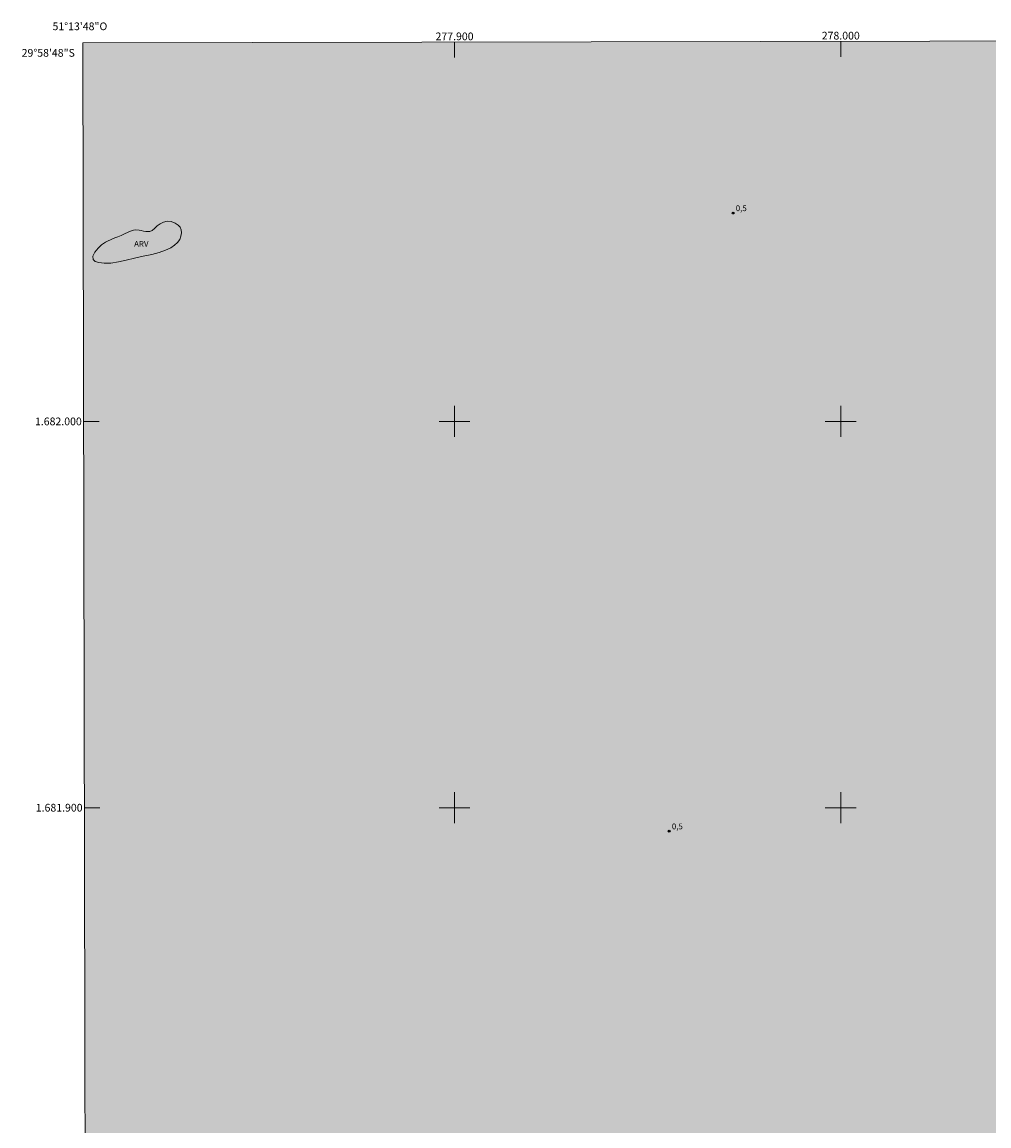
# Model space of a CAD drawing. Units: metres. Extents: x 277788 to 278304, y 1681539 to 1682103.
# Drawn here: x 277788 to 278038, y 1681818 to 1682103 of the extents above; entities that cross this region are included whole.
import ezdxf
from ezdxf.enums import TextEntityAlignment as Align

# ---------------------------------------------------------------- set-up
doc = ezdxf.new("R2010")
doc.units = ezdxf.units.M
doc.header["$MEASUREMENT"] = 0
doc.linetypes.add('DASHED', pattern=[0.75, 0.5, -0.25])
for name, color, linetype, lineweight in [('Alagados_Banhados', 5, 'DASHED', 9), ('Articulacao', 7, 'Continuous', 18), ('Coordenadas', 7, 'Continuous', 9), ('Malha_Coordenadas', 7, 'Continuous', 15)]:
    doc.layers.add(name, color=color, linetype=linetype, lineweight=lineweight)
for name, color, linetype, lineweight, true_color in [('Pto_Cotado', 7, 'Continuous', 9, 0x783c14), ('Topon_Pto_Cotado', 7, 'Continuous', 9, 0x783c14), ('Topon_Vegetacao', 7, 'Continuous', 9, 0x00ff33), ('Vegetacao', 7, 'Orla8', 9, 0x00ff33)]:
    doc.layers.add(name, color=color, linetype=linetype, lineweight=lineweight, true_color=true_color)
doc.styles.add('Arial', font='arial.ttf', dxfattribs={"height": 1.5})
doc.styles.get("Standard").update_dxf_attribs({"font": 'arial.ttf'})
doc.linetypes.add('Orla8', pattern='A,6,-0.5,["V",Standard,S=1,R=0,X=-0.5,Y=-1],-0.5,6,-0.5,["V",Standard,S=1,R=0,X=-0.5,Y=-1],-0.5', length=14)

# ---------------------------------------------------------------- blocks, each defined once
blk = doc.blocks.new('Cotas')
at = {"layer": 'Pto_Cotado'}
blk.add_hatch(color=256, dxfattribs=at).paths.add_polyline_path([(0, 0.24, 1), (0, -0.24, 1)])
at = {"layer": 'Pto_Cotado', "lineweight": -3}
blk.add_lwpolyline([(0, -0.24, -1), (0, 0.24, -1)], format="xyb", close=True, dxfattribs=at)

msp = doc.modelspace()

# ---------------------------------------------------------------- hatches: boundary and pattern name
at = {"layer": 'Alagados_Banhados'}
h = msp.add_hatch(dxfattribs=at)
h.set_pattern_fill('DASH', color=256, scale=10)
h.paths.add_polyline_path([(277803.79, 1682097.98), (278286.32, 1682098.93), (278287.4, 1681544.67), (277804.9, 1681543.72)])

# ---------------------------------------------------------------- linework, layer by layer
at = {"layer": 'Articulacao', "flags": 128}
msp.add_lwpolyline([(277803.79, 1682097.98), (278286.32, 1682098.93), (278287.4, 1681544.67), (277804.9, 1681543.72), (277803.79, 1682097.98)], close=True, dxfattribs=at)
at = {"layer": 'Malha_Coordenadas', "flags": 128}
for points in [[(277900, 1682098.17), (277900, 1682094.17)], [(278000, 1682098.36), (278000, 1682094.36)], [(277900, 1682004), (277900, 1681996)], [(278000, 1682004), (278000, 1681996)], [(277803.98, 1682000), (277807.98, 1682000)], [(277904, 1682000), (277896, 1682000)], [(278004, 1682000), (277996, 1682000)], [(277900, 1681904), (277900, 1681896)], [(278000, 1681904), (278000, 1681896)], [(277804.19, 1681900), (277808.19, 1681900)], [(277904, 1681900), (277896, 1681900)], [(278004, 1681900), (277996, 1681900)]]:
    msp.add_lwpolyline(points, dxfattribs=at)
at = {"layer": 'Vegetacao', "flags": 128}
msp.add_lwpolyline([(277811.62, 1682047.33), (277812.31, 1682047.59), (277812.81, 1682047.75), (277813.69, 1682048.16), (277814.16, 1682048.41), (277814.71, 1682048.66), (277815.3, 1682048.94), (277815.87, 1682049.19), (277816.85, 1682049.5), (277817.35, 1682049.55), (277818.31, 1682049.52), (277818.84, 1682049.4), (277819.43, 1682049.27), (277820.05, 1682049.16), (277821.11, 1682049.14), (277821.69, 1682049.4), (277822.32, 1682049.94), (277823.02, 1682050.59), (277823.78, 1682051.18), (277824.62, 1682051.6), (277825.62, 1682051.8), (277826.64, 1682051.74), (277827.67, 1682051.34), (277828.43, 1682050.83), (277828.93, 1682050.25), (277829.21, 1682049.61), (277829.3, 1682048.79), (277829.15, 1682047.99), (277828.87, 1682047.1), (277828.29, 1682046.3), (277827.5, 1682045.64), (277826.5, 1682044.95), (277825.15, 1682044.34), (277823.53, 1682043.7), (277821.58, 1682043.24), (277819.37, 1682042.79), (277817.14, 1682042.29), (277814.99, 1682041.78), (277812.95, 1682041.28), (277811.01, 1682040.94), (277809.28, 1682040.94), (277807.88, 1682041.15), (277806.96, 1682041.43), (277806.44, 1682041.94), (277806.35, 1682042.78), (277806.82, 1682043.79), (277807.69, 1682044.83), (277808.58, 1682045.7), (277809.63, 1682046.41)], close=True, dxfattribs=at)

# ---------------------------------------------------------------- block references
at = {"layer": 'Pto_Cotado'}
for p in [(277972.11, 1682053.94, 0.48), (277955.56, 1681893.92, 0.48)]:
    msp.add_blockref('Cotas', p, dxfattribs=at)

# ---------------------------------------------------------------- texts
at = {"layer": 'Coordenadas', "style": 'Arial'}
for s, p in [('51°13\'48"O', (277803, 1682101.27)), ('278.000', (278000, 1682098.86)), ('277.900', (277900, 1682098.67))]:
    msp.add_text(s, height=2, dxfattribs=at).set_placement(p, align=Align.CENTER)
for s, p in [('29°58\'48"S', (277801.69, 1682095.4)), ('1.682.000', (277803.48, 1682000)), ('1.681.900', (277803.69, 1681900))]:
    msp.add_text(s, height=2, dxfattribs=at).set_placement(p, align=Align.MIDDLE_RIGHT)
at = {"layer": 'Topon_Pto_Cotado', "style": 'Arial'}
for p in [(277972.82, 1682054.43, 0.48), (277956.27, 1681894.41, 0.48)]:
    msp.add_text('0,5', height=1.5, dxfattribs=at).set_placement(p)
at = {"layer": 'Topon_Vegetacao', "style": 'Arial'}
msp.add_text('ARV', height=1.5, dxfattribs=at).set_placement((277817.04, 1682045.21))

doc.saveas('drawing.dxf')
